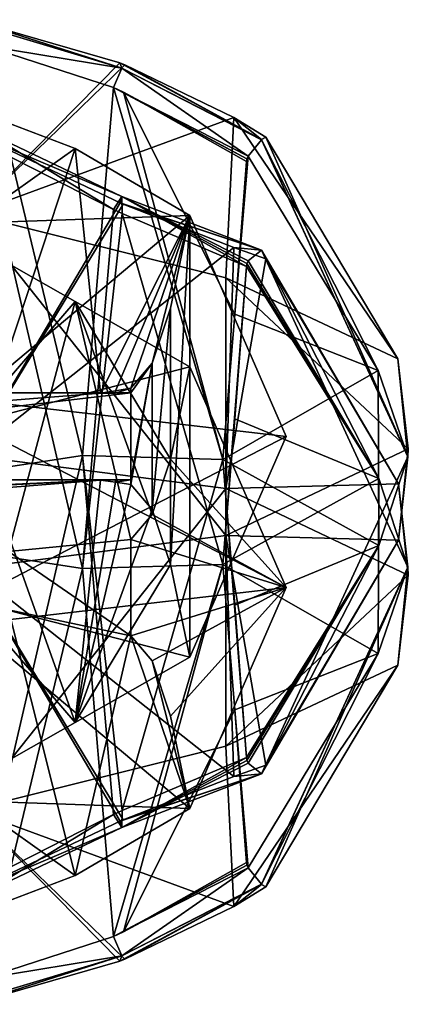
# Model space of a CAD drawing. Units: millimetres. Extents: x -54 to 67, y -30 to 629.
# Drawn here: x 50 to 67, y 296 to 340 of the extents above; entities that cross this region are included whole.
import ezdxf

# ---------------------------------------------------------------- set-up
doc = ezdxf.new("R2010")
doc.units = ezdxf.units.MM
doc.header["$LTSCALE"] = 65.185185
for name, color, linetype in [('220', 7, 'CONTINUOUS'), ('221', 7, 'CONTINUOUS'), ('222', 7, 'CONTINUOUS'), ('223', 7, 'CONTINUOUS'), ('226', 7, 'CONTINUOUS'), ('227', 7, 'CONTINUOUS'), ('228', 7, 'CONTINUOUS'), ('229', 7, 'CONTINUOUS'), ('230', 7, 'CONTINUOUS'), ('231', 7, 'CONTINUOUS'), ('232', 7, 'CONTINUOUS'), ('235', 7, 'CONTINUOUS'), ('236', 7, 'CONTINUOUS'), ('238', 7, 'CONTINUOUS'), ('241', 7, 'CONTINUOUS'), ('242', 7, 'CONTINUOUS'), ('243', 7, 'CONTINUOUS'), ('246', 7, 'CONTINUOUS'), ('247', 7, 'CONTINUOUS'), ('260', 7, 'CONTINUOUS'), ('261', 7, 'CONTINUOUS')]:
    doc.layers.add(name, color=color, linetype=linetype)

msp = doc.modelspace()

# ---------------------------------------------------------------- linework, layer by layer
at = {"layer": '220', "color": 7, "linetype": 'CONTINUOUS', "true_color": 0xf4e9ff}
for points in [[(47.994, 339.896, -4.094), (54.639, 337.98, -7.091), (47.994, 331.241, -17.914), (47.994, 339.896, -4.094)], [(54.639, 337.98, -7.091), (54.859, 337.891, -7.124), (47.994, 331.241, -17.914), (54.639, 337.98, -7.091)], [(54.859, 337.891, -7.124), (59.701, 335.539, -6.856), (47.994, 331.241, -17.914), (54.859, 337.891, -7.124)], [(59.701, 335.539, -6.856), (59.351, 328.415, -15.948), (47.994, 331.241, -17.914), (59.701, 335.539, -6.856)], [(59.351, 328.415, -15.948), (59.701, 335.539, -6.856), (66.998, 324.817, -9.013), (59.351, 328.415, -15.948)], [(66.998, 324.817, -9.013), (59.701, 335.539, -6.856), (61.13, 334.672, -6.372), (66.998, 324.817, -9.013)], [(59.351, 328.415, -15.948), (59.351, 316.951, -19.019), (47.994, 331.241, -17.914), (59.351, 328.415, -15.948)], [(47.994, 331.241, -17.914), (59.351, 316.951, -19.019), (47.994, 315.49, -22.134), (47.994, 331.241, -17.914)], [(59.351, 316.951, -19.019), (59.351, 328.415, -15.948), (67.463, 320.804, -10.088), (59.351, 316.951, -19.019)], [(67.463, 320.804, -10.088), (59.351, 328.415, -15.948), (66.998, 324.817, -9.013), (67.463, 320.804, -10.088)], [(67.03, 316.746, -11.175), (59.351, 316.951, -19.019), (67.463, 320.804, -10.088), (67.03, 316.746, -11.175)], [(59.351, 316.951, -19.019), (59.703, 306.239, -14.706), (47.994, 315.49, -22.134), (59.351, 316.951, -19.019)], [(59.703, 306.239, -14.706), (59.351, 316.951, -19.019), (61.13, 306.747, -13.854), (59.703, 306.239, -14.706)], [(61.13, 306.747, -13.854), (59.351, 316.951, -19.019), (67.03, 316.746, -11.175), (61.13, 306.747, -13.854)], [(54.65, 304.247, -16.13), (47.994, 301.084, -14.494), (47.994, 315.49, -22.134), (54.65, 304.247, -16.13)], [(54.785, 304.304, -16.121), (54.65, 304.247, -16.13), (47.994, 315.49, -22.134), (54.785, 304.304, -16.121)], [(59.703, 306.239, -14.706), (54.785, 304.304, -16.121), (47.994, 315.49, -22.134), (59.703, 306.239, -14.706)]]:
    msp.add_3dface(points, dxfattribs=at)
at = {"layer": '221', "color": 7, "linetype": 'CONTINUOUS', "true_color": 0xf4e9ff}
for points in [[(47.994, 334.916, 14.494), (47.994, 320.51, 22.134), (54.649, 331.753, 16.13), (47.994, 334.916, 14.494)], [(54.649, 331.753, 16.13), (47.994, 320.51, 22.134), (54.789, 331.695, 16.12), (54.649, 331.753, 16.13)], [(47.994, 320.51, 22.134), (59.702, 329.761, 14.706), (54.789, 331.695, 16.12), (47.994, 320.51, 22.134)], [(59.351, 319.049, 19.019), (59.702, 329.761, 14.706), (47.994, 320.51, 22.134), (59.351, 319.049, 19.019)], [(59.351, 319.049, 19.019), (61.13, 329.253, 13.854), (59.702, 329.761, 14.706), (59.351, 319.049, 19.019)], [(67.03, 319.254, 11.175), (61.13, 329.253, 13.854), (59.351, 319.049, 19.019), (67.03, 319.254, 11.175)], [(47.994, 304.759, 17.914), (59.351, 319.049, 19.019), (47.994, 320.51, 22.134), (47.994, 304.759, 17.914)], [(67.463, 315.196, 10.088), (67.03, 319.254, 11.175), (59.351, 319.049, 19.019), (67.463, 315.196, 10.088)], [(59.351, 307.585, 15.948), (59.351, 319.049, 19.019), (47.994, 304.759, 17.914), (59.351, 307.585, 15.948)], [(59.351, 307.585, 15.948), (67.463, 315.196, 10.088), (59.351, 319.049, 19.019), (59.351, 307.585, 15.948)], [(66.998, 311.183, 9.013), (67.463, 315.196, 10.088), (59.351, 307.585, 15.948), (66.998, 311.183, 9.013)], [(59.701, 300.461, 6.856), (66.998, 311.183, 9.013), (59.351, 307.585, 15.948), (59.701, 300.461, 6.856)], [(61.13, 301.328, 6.372), (66.998, 311.183, 9.013), (59.701, 300.461, 6.856), (61.13, 301.328, 6.372)], [(59.701, 300.461, 6.856), (59.351, 307.585, 15.948), (47.994, 304.759, 17.914), (59.701, 300.461, 6.856)], [(54.863, 298.11, 7.125), (59.701, 300.461, 6.856), (47.994, 304.759, 17.914), (54.863, 298.11, 7.125)], [(54.638, 298.02, 7.091), (54.863, 298.11, 7.125), (47.994, 304.759, 17.914), (54.638, 298.02, 7.091)], [(47.994, 296.104, 4.094), (54.638, 298.02, 7.091), (47.994, 304.759, 17.914), (47.994, 296.104, 4.094)]]:
    msp.add_3dface(points, dxfattribs=at)
at = {"layer": '222', "color": 7, "linetype": 'CONTINUOUS', "true_color": 0xf4e9ff}
for points in [[(60.262, 333.584, -5.142), (59.753, 326.796, -6.961), (60.348, 333.826, -5.077), (60.262, 333.584, -5.142)], [(60.348, 333.826, -5.077), (59.753, 326.796, -6.961), (66.126, 324.293, -7.631), (60.348, 333.826, -5.077)], [(60.289, 333.714, -5.107), (60.262, 333.584, -5.142), (60.348, 333.826, -5.077), (60.289, 333.714, -5.107)], [(59.753, 326.796, -6.961), (59.224, 320.329, -8.693), (66.126, 324.293, -7.631), (59.753, 326.796, -6.961)], [(66.126, 324.293, -7.631), (59.224, 320.329, -8.693), (66.158, 316.504, -9.718), (66.126, 324.293, -7.631)], [(59.224, 320.329, -8.693), (59.753, 313.863, -10.426), (66.158, 316.504, -9.718), (59.224, 320.329, -8.693)], [(59.753, 313.863, -10.426), (60.262, 307.075, -12.245), (66.158, 316.504, -9.718), (59.753, 313.863, -10.426)], [(66.158, 316.504, -9.718), (60.262, 307.075, -12.245), (60.289, 306.944, -12.28), (66.158, 316.504, -9.718)], [(60.348, 306.833, -12.31), (66.158, 316.504, -9.718), (60.289, 306.944, -12.28), (60.348, 306.833, -12.31)]]:
    msp.add_3dface(points, dxfattribs=at)
at = {"layer": '223', "color": 7, "linetype": 'CONTINUOUS', "true_color": 0xf4e9ff}
for points in [[(59.753, 322.137, 10.426), (60.262, 328.925, 12.245), (66.158, 319.496, 9.718), (59.753, 322.137, 10.426)], [(60.262, 328.925, 12.245), (60.289, 329.056, 12.28), (66.158, 319.496, 9.718), (60.262, 328.925, 12.245)], [(60.289, 329.056, 12.28), (60.348, 329.167, 12.31), (66.158, 319.496, 9.718), (60.289, 329.056, 12.28)], [(59.224, 315.671, 8.693), (59.753, 322.137, 10.426), (66.158, 319.496, 9.718), (59.224, 315.671, 8.693)], [(66.126, 311.707, 7.631), (59.224, 315.671, 8.693), (66.158, 319.496, 9.718), (66.126, 311.707, 7.631)], [(59.753, 309.204, 6.961), (59.224, 315.671, 8.693), (66.126, 311.707, 7.631), (59.753, 309.204, 6.961)], [(60.348, 302.174, 5.077), (59.753, 309.204, 6.961), (66.126, 311.707, 7.631), (60.348, 302.174, 5.077)], [(60.262, 302.416, 5.142), (59.753, 309.204, 6.961), (60.348, 302.174, 5.077), (60.262, 302.416, 5.142)], [(60.289, 302.286, 5.107), (60.262, 302.416, 5.142), (60.348, 302.174, 5.077), (60.289, 302.286, 5.107)]]:
    msp.add_3dface(points, dxfattribs=at)
at = {"layer": '226', "color": 7, "linetype": 'CONTINUOUS', "true_color": 0xf4e9ff}
for points in [[(47.555, 319.682, -6.279), (52.972, 320.511, -9.37), (48.595, 338.742, -3.136), (47.555, 319.682, -6.279)], [(48.595, 338.742, -3.136), (52.972, 320.511, -9.37), (54.352, 336.877, -5.794), (48.595, 338.742, -3.136)], [(52.972, 320.511, -9.37), (59.224, 320.329, -8.693), (54.352, 336.877, -5.794), (52.972, 320.511, -9.37)], [(54.352, 336.877, -5.794), (59.224, 320.329, -8.693), (54.801, 336.677, -5.861), (54.352, 336.877, -5.794)], [(59.224, 320.329, -8.693), (59.753, 326.796, -6.961), (54.801, 336.677, -5.861), (59.224, 320.329, -8.693)], [(59.753, 326.796, -6.961), (60.262, 333.584, -5.142), (54.801, 336.677, -5.861), (59.753, 326.796, -6.961)], [(52.972, 315.489, 9.37), (47.555, 316.318, 6.279), (48.595, 334.395, 13.087), (52.972, 315.489, 9.37)], [(54.358, 331.448, 14.456), (52.972, 315.489, 9.37), (48.595, 334.395, 13.087), (54.358, 331.448, 14.456)], [(54.746, 331.27, 14.42), (52.972, 315.489, 9.37), (54.358, 331.448, 14.456), (54.746, 331.27, 14.42)], [(59.224, 315.671, 8.693), (52.972, 315.489, 9.37), (54.746, 331.27, 14.42), (59.224, 315.671, 8.693)], [(60.262, 328.925, 12.245), (59.224, 315.671, 8.693), (54.746, 331.27, 14.42), (60.262, 328.925, 12.245)], [(60.262, 328.925, 12.245), (59.753, 322.137, 10.426), (59.224, 315.671, 8.693), (60.262, 328.925, 12.245)]]:
    msp.add_3dface(points, dxfattribs=at)
at = {"layer": '227', "color": 7, "linetype": 'CONTINUOUS', "true_color": 0xf4e9ff}
for points in [[(52.972, 320.511, -9.37), (47.555, 319.682, -6.279), (48.595, 301.605, -13.087), (52.972, 320.511, -9.37)], [(54.359, 304.552, -14.456), (52.972, 320.511, -9.37), (48.595, 301.605, -13.087), (54.359, 304.552, -14.456)], [(59.224, 320.329, -8.693), (52.972, 320.511, -9.37), (54.743, 304.729, -14.421), (59.224, 320.329, -8.693)], [(54.743, 304.729, -14.421), (52.972, 320.511, -9.37), (54.359, 304.552, -14.456), (54.743, 304.729, -14.421)], [(60.262, 307.075, -12.245), (59.224, 320.329, -8.693), (54.743, 304.729, -14.421), (60.262, 307.075, -12.245)], [(60.262, 307.075, -12.245), (59.753, 313.863, -10.426), (59.224, 320.329, -8.693), (60.262, 307.075, -12.245)], [(52.972, 315.489, 9.37), (48.595, 297.258, 3.136), (47.555, 316.318, 6.279), (52.972, 315.489, 9.37)], [(54.352, 299.123, 5.794), (48.595, 297.258, 3.136), (52.972, 315.489, 9.37), (54.352, 299.123, 5.794)], [(59.224, 315.671, 8.693), (54.352, 299.123, 5.794), (52.972, 315.489, 9.37), (59.224, 315.671, 8.693)], [(54.352, 299.123, 5.794), (59.224, 315.671, 8.693), (54.804, 299.324, 5.861), (54.352, 299.123, 5.794)], [(59.224, 315.671, 8.693), (59.753, 309.204, 6.961), (54.804, 299.324, 5.861), (59.224, 315.671, 8.693)], [(59.753, 309.204, 6.961), (60.262, 302.416, 5.142), (54.804, 299.324, 5.861), (59.753, 309.204, 6.961)]]:
    msp.add_3dface(points, dxfattribs=at)
at = {"layer": '228', "color": 7, "linetype": 'CONTINUOUS', "true_color": 0xf4e9ff}
for points in [[(57.753, 324.463, 15.19), (56.888, 320.345, 14.087), (62.033, 314.635, 12.557), (57.753, 324.463, 15.19)], [(56.888, 320.345, 14.087), (56.079, 317.896, 13.431), (62.033, 314.635, 12.557), (56.888, 320.345, 14.087)], [(56.079, 317.896, 13.431), (55.123, 316.776, 13.131), (62.033, 314.635, 12.557), (56.079, 317.896, 13.431)], [(55.123, 316.776, 13.131), (55.123, 312.495, 11.984), (62.033, 314.635, 12.557), (55.123, 316.776, 13.131)], [(55.123, 312.495, 11.984), (56.079, 311.375, 11.683), (62.033, 314.635, 12.557), (55.123, 312.495, 11.984)], [(56.079, 311.375, 11.683), (56.888, 308.925, 11.027), (62.033, 314.635, 12.557), (56.079, 311.375, 11.683)], [(56.888, 308.925, 11.027), (57.753, 304.808, 9.924), (62.033, 314.635, 12.557), (56.888, 308.925, 11.027)]]:
    msp.add_3dface(points, dxfattribs=at)
at = {"layer": '229', "color": 7, "linetype": 'CONTINUOUS', "true_color": 0xf4e9ff}
for points in [[(53.784, 323.279, -11.973), (54.452, 323.396, -11.995), (54.451, 323.292, -12.023), (53.784, 323.279, -11.973)], [(54.452, 323.396, -11.995), (55.123, 323.505, -11.984), (54.451, 323.292, -12.023), (54.452, 323.396, -11.995)], [(55.123, 323.505, -11.984), (55.123, 323.296, -12.039), (54.451, 323.292, -12.023), (55.123, 323.505, -11.984)], [(54.452, 319.324, -13.086), (53.784, 319.415, -13.008), (54.451, 319.428, -13.058), (54.452, 319.324, -13.086)], [(55.123, 319.433, -13.075), (54.452, 319.324, -13.086), (54.451, 319.428, -13.058), (55.123, 319.433, -13.075)], [(55.123, 319.224, -13.131), (54.452, 319.324, -13.086), (55.123, 319.433, -13.075), (55.123, 319.224, -13.131)], [(55.123, 312.495, 11.984), (55.123, 316.776, 13.131), (49.691, 316.238, 11.755), (55.123, 312.495, 11.984)], [(49.691, 313.649, 11.062), (55.123, 312.495, 11.984), (49.691, 316.238, 11.755), (49.691, 313.649, 11.062)]]:
    msp.add_3dface(points, dxfattribs=at)
at = {"layer": '230', "color": 7, "linetype": 'CONTINUOUS', "true_color": 0xf4e9ff}
for points in [[(57.753, 311.537, -15.19), (56.884, 315.67, -14.083), (57.753, 331.192, -9.924), (57.753, 311.537, -15.19)], [(56.884, 315.67, -14.083), (56.884, 327.059, -11.031), (57.753, 331.192, -9.924), (56.884, 315.67, -14.083)], [(57.753, 311.537, -15.19), (57.753, 331.192, -9.924), (62.033, 321.365, -12.557), (57.753, 311.537, -15.19)], [(56.884, 315.67, -14.083), (56.074, 318.116, -13.428), (56.884, 327.059, -11.031), (56.884, 315.67, -14.083)], [(56.074, 318.116, -13.428), (56.074, 324.613, -11.687), (56.884, 327.059, -11.031), (56.074, 318.116, -13.428)], [(56.074, 318.116, -13.428), (55.123, 319.224, -13.131), (56.074, 324.613, -11.687), (56.074, 318.116, -13.428)], [(56.074, 324.613, -11.687), (55.123, 319.224, -13.131), (55.123, 319.433, -13.075), (56.074, 324.613, -11.687)], [(55.123, 323.505, -11.984), (56.074, 324.613, -11.687), (55.123, 323.296, -12.039), (55.123, 323.505, -11.984)], [(56.074, 324.613, -11.687), (55.123, 319.433, -13.075), (55.123, 323.296, -12.039), (56.074, 324.613, -11.687)], [(22.3, 319.433, -13.075), (22.3, 323.296, -12.039), (55.123, 323.296, -12.039), (22.3, 319.433, -13.075)], [(55.123, 319.433, -13.075), (22.3, 319.433, -13.075), (55.123, 323.296, -12.039), (55.123, 319.433, -13.075)]]:
    msp.add_3dface(points, dxfattribs=at)
at = {"layer": '231', "color": 7, "linetype": 'CONTINUOUS', "true_color": 0xf4e9ff}
for points in [[(52.651, 334.174, -9.298), (47.968, 335.941, -7.048), (47.968, 330.842, -14.375), (52.651, 334.174, -9.298)], [(57.753, 331.192, -9.924), (52.651, 334.174, -9.298), (47.968, 330.842, -14.375), (57.753, 331.192, -9.924)], [(62.033, 321.365, -12.557), (57.753, 331.192, -9.924), (47.968, 322.989, -18.619), (62.033, 321.365, -12.557)], [(47.968, 322.989, -18.619), (57.753, 331.192, -9.924), (47.968, 330.842, -14.375), (47.968, 322.989, -18.619)], [(47.968, 314.066, -18.87), (62.033, 321.365, -12.557), (47.968, 322.989, -18.619), (47.968, 314.066, -18.87)], [(57.753, 311.537, -15.19), (62.033, 321.365, -12.557), (47.968, 314.066, -18.87), (57.753, 311.537, -15.19)], [(47.968, 305.987, -15.074), (52.651, 308.642, -16.14), (47.968, 314.066, -18.87), (47.968, 305.987, -15.074)], [(52.651, 308.642, -16.14), (57.753, 311.537, -15.19), (47.968, 314.066, -18.87), (52.651, 308.642, -16.14)]]:
    msp.add_3dface(points, dxfattribs=at)
at = {"layer": '232', "color": 7, "linetype": 'CONTINUOUS', "true_color": 0xf4e9ff}
for points in [[(47.968, 330.013, 15.074), (52.651, 327.358, 16.14), (47.968, 321.934, 18.87), (47.968, 330.013, 15.074)], [(52.651, 327.358, 16.14), (57.753, 324.463, 15.19), (47.968, 321.934, 18.87), (52.651, 327.358, 16.14)], [(57.753, 324.463, 15.19), (62.033, 314.635, 12.557), (47.968, 321.934, 18.87), (57.753, 324.463, 15.19)], [(47.968, 321.934, 18.87), (62.033, 314.635, 12.557), (47.968, 313.011, 18.619), (47.968, 321.934, 18.87)], [(62.033, 314.635, 12.557), (57.753, 304.808, 9.924), (47.968, 313.011, 18.619), (62.033, 314.635, 12.557)], [(47.968, 313.011, 18.619), (57.753, 304.808, 9.924), (47.968, 305.158, 14.375), (47.968, 313.011, 18.619)], [(57.753, 304.808, 9.924), (52.651, 301.826, 9.298), (47.968, 305.158, 14.375), (57.753, 304.808, 9.924)], [(52.651, 301.826, 9.298), (47.968, 300.059, 7.048), (47.968, 305.158, 14.375), (52.651, 301.826, 9.298)]]:
    msp.add_3dface(points, dxfattribs=at)
at = {"layer": '235', "color": 7, "linetype": 'CONTINUOUS', "true_color": 0xf4e9ff}
for points in [[(47.968, 335.941, -7.048), (52.651, 334.174, -9.298), (48.939, 322.899, -10.557), (47.968, 335.941, -7.048)], [(52.651, 334.174, -9.298), (53.784, 323.279, -11.973), (48.939, 322.899, -10.557), (52.651, 334.174, -9.298)], [(57.753, 331.192, -9.924), (53.784, 323.279, -11.973), (52.651, 334.174, -9.298), (57.753, 331.192, -9.924)], [(54.452, 323.396, -11.995), (53.784, 323.279, -11.973), (57.753, 331.192, -9.924), (54.452, 323.396, -11.995)], [(55.123, 323.505, -11.984), (54.452, 323.396, -11.995), (57.753, 331.192, -9.924), (55.123, 323.505, -11.984)], [(56.074, 324.613, -11.687), (55.123, 323.505, -11.984), (57.753, 331.192, -9.924), (56.074, 324.613, -11.687)], [(56.884, 327.059, -11.031), (56.074, 324.613, -11.687), (57.753, 331.192, -9.924), (56.884, 327.059, -11.031)], [(52.651, 327.358, 16.14), (47.968, 330.013, 15.074), (49.691, 316.238, 11.755), (52.651, 327.358, 16.14)], [(55.123, 316.776, 13.131), (52.651, 327.358, 16.14), (49.691, 316.238, 11.755), (55.123, 316.776, 13.131)], [(57.753, 324.463, 15.19), (52.651, 327.358, 16.14), (56.888, 320.345, 14.087), (57.753, 324.463, 15.19)], [(56.888, 320.345, 14.087), (52.651, 327.358, 16.14), (56.079, 317.896, 13.431), (56.888, 320.345, 14.087)], [(56.079, 317.896, 13.431), (52.651, 327.358, 16.14), (55.123, 316.776, 13.131), (56.079, 317.896, 13.431)]]:
    msp.add_3dface(points, dxfattribs=at)
at = {"layer": '236', "color": 7, "linetype": 'CONTINUOUS', "true_color": 0xf4e9ff}
for points in [[(48.939, 319.036, -11.593), (53.784, 319.415, -13.008), (52.651, 308.642, -16.14), (48.939, 319.036, -11.593)], [(52.651, 308.642, -16.14), (53.784, 319.415, -13.008), (54.452, 319.324, -13.086), (52.651, 308.642, -16.14)], [(55.123, 319.224, -13.131), (52.651, 308.642, -16.14), (54.452, 319.324, -13.086), (55.123, 319.224, -13.131)], [(47.968, 305.987, -15.074), (48.939, 319.036, -11.593), (52.651, 308.642, -16.14), (47.968, 305.987, -15.074)], [(56.074, 318.116, -13.428), (52.651, 308.642, -16.14), (55.123, 319.224, -13.131), (56.074, 318.116, -13.428)], [(56.884, 315.67, -14.083), (52.651, 308.642, -16.14), (56.074, 318.116, -13.428), (56.884, 315.67, -14.083)], [(57.753, 311.537, -15.19), (52.651, 308.642, -16.14), (56.884, 315.67, -14.083), (57.753, 311.537, -15.19)], [(52.651, 301.826, 9.298), (49.691, 313.649, 11.062), (47.968, 300.059, 7.048), (52.651, 301.826, 9.298)], [(55.123, 312.495, 11.984), (49.691, 313.649, 11.062), (52.651, 301.826, 9.298), (55.123, 312.495, 11.984)], [(57.753, 304.808, 9.924), (55.123, 312.495, 11.984), (52.651, 301.826, 9.298), (57.753, 304.808, 9.924)], [(56.079, 311.375, 11.683), (55.123, 312.495, 11.984), (57.753, 304.808, 9.924), (56.079, 311.375, 11.683)], [(56.888, 308.925, 11.027), (56.079, 311.375, 11.683), (57.753, 304.808, 9.924), (56.888, 308.925, 11.027)]]:
    msp.add_3dface(points, dxfattribs=at)
at = {"layer": '238', "color": 7, "linetype": 'CONTINUOUS', "true_color": 0xf4e9ff}
for points in [[(47.994, 334.916, 14.494), (54.731, 332.027, 15.176), (48.51, 335.003, 13.754), (47.994, 334.916, 14.494)], [(47.994, 334.916, 14.494), (54.649, 331.753, 16.13), (54.731, 332.027, 15.176), (47.994, 334.916, 14.494)], [(54.358, 331.448, 14.456), (48.595, 334.395, 13.087), (48.51, 335.003, 13.754), (54.358, 331.448, 14.456)], [(54.731, 332.027, 15.176), (54.358, 331.448, 14.456), (48.51, 335.003, 13.754), (54.731, 332.027, 15.176)], [(54.746, 331.27, 14.42), (54.358, 331.448, 14.456), (54.731, 332.027, 15.176), (54.746, 331.27, 14.42)], [(54.649, 331.753, 16.13), (60.935, 329.646, 12.94), (54.731, 332.027, 15.176), (54.649, 331.753, 16.13)], [(60.348, 329.167, 12.31), (60.289, 329.056, 12.28), (54.731, 332.027, 15.176), (60.348, 329.167, 12.31)], [(60.935, 329.646, 12.94), (60.348, 329.167, 12.31), (54.731, 332.027, 15.176), (60.935, 329.646, 12.94)], [(60.289, 329.056, 12.28), (60.262, 328.925, 12.245), (54.731, 332.027, 15.176), (60.289, 329.056, 12.28)], [(60.262, 328.925, 12.245), (54.746, 331.27, 14.42), (54.731, 332.027, 15.176), (60.262, 328.925, 12.245)], [(54.649, 331.753, 16.13), (54.789, 331.695, 16.12), (60.941, 329.646, 12.953), (54.649, 331.753, 16.13)], [(54.649, 331.753, 16.13), (60.941, 329.646, 12.953), (60.935, 329.646, 12.94), (54.649, 331.753, 16.13)], [(54.789, 331.695, 16.12), (59.702, 329.761, 14.706), (60.941, 329.646, 12.953), (54.789, 331.695, 16.12)], [(59.702, 329.761, 14.706), (61.13, 329.253, 13.854), (60.941, 329.646, 12.953), (59.702, 329.761, 14.706)]]:
    msp.add_3dface(points, dxfattribs=at)
at = {"layer": '241', "color": 7, "linetype": 'CONTINUOUS', "true_color": 0xf4e9ff}
for points in [[(54.639, 337.98, -7.091), (47.994, 339.896, -4.094), (54.732, 337.736, -6.13), (54.639, 337.98, -7.091)], [(47.994, 339.896, -4.094), (48.51, 339.602, -3.41), (54.732, 337.736, -6.13), (47.994, 339.896, -4.094)], [(48.51, 339.602, -3.41), (48.595, 338.742, -3.136), (54.732, 337.736, -6.13), (48.51, 339.602, -3.41)], [(48.595, 338.742, -3.136), (54.352, 336.877, -5.794), (54.732, 337.736, -6.13), (48.595, 338.742, -3.136)], [(54.352, 336.877, -5.794), (60.348, 333.826, -5.077), (54.732, 337.736, -6.13), (54.352, 336.877, -5.794)], [(54.859, 337.891, -7.124), (54.639, 337.98, -7.091), (60.941, 334.563, -5.395), (54.859, 337.891, -7.124)], [(60.941, 334.563, -5.395), (54.639, 337.98, -7.091), (54.732, 337.736, -6.13), (60.941, 334.563, -5.395)], [(60.348, 333.826, -5.077), (60.935, 334.556, -5.384), (54.732, 337.736, -6.13), (60.348, 333.826, -5.077)], [(60.935, 334.556, -5.384), (60.941, 334.563, -5.395), (54.732, 337.736, -6.13), (60.935, 334.556, -5.384)], [(59.701, 335.539, -6.856), (54.859, 337.891, -7.124), (60.941, 334.563, -5.395), (59.701, 335.539, -6.856)], [(60.289, 333.714, -5.107), (60.348, 333.826, -5.077), (54.352, 336.877, -5.794), (60.289, 333.714, -5.107)], [(60.289, 333.714, -5.107), (54.352, 336.877, -5.794), (54.801, 336.677, -5.861), (60.289, 333.714, -5.107)], [(60.262, 333.584, -5.142), (60.289, 333.714, -5.107), (54.801, 336.677, -5.861), (60.262, 333.584, -5.142)], [(61.13, 334.672, -6.372), (59.701, 335.539, -6.856), (60.941, 334.563, -5.395), (61.13, 334.672, -6.372)]]:
    msp.add_3dface(points, dxfattribs=at)
at = {"layer": '242', "color": 7, "linetype": 'CONTINUOUS', "true_color": 0xf4e9ff}
for points in [[(67.437, 320.455, -9.162), (61.13, 334.672, -6.372), (60.941, 334.563, -5.395), (67.437, 320.455, -9.162)], [(66.998, 324.817, -9.013), (61.13, 334.672, -6.372), (67.437, 320.455, -9.162), (66.998, 324.817, -9.013)], [(60.348, 333.826, -5.077), (66.126, 324.293, -7.631), (60.935, 334.556, -5.384), (60.348, 333.826, -5.077)], [(60.935, 334.556, -5.384), (67.437, 320.455, -9.162), (60.941, 334.563, -5.395), (60.935, 334.556, -5.384)], [(66.126, 324.293, -7.631), (67.437, 320.455, -9.162), (60.935, 334.556, -5.384), (66.126, 324.293, -7.631)], [(67.463, 320.804, -10.088), (66.998, 324.817, -9.013), (67.437, 320.455, -9.162), (67.463, 320.804, -10.088)], [(66.126, 324.293, -7.631), (66.158, 316.504, -9.718), (67.437, 320.455, -9.162), (66.126, 324.293, -7.631)], [(67.03, 316.746, -11.175), (67.463, 320.804, -10.088), (67.437, 320.455, -9.162), (67.03, 316.746, -11.175)], [(66.158, 316.504, -9.718), (60.935, 306.354, -12.94), (67.437, 320.455, -9.162), (66.158, 316.504, -9.718)], [(60.935, 306.354, -12.94), (67.03, 316.746, -11.175), (67.437, 320.455, -9.162), (60.935, 306.354, -12.94)], [(61.13, 306.747, -13.854), (67.03, 316.746, -11.175), (60.935, 306.354, -12.94), (61.13, 306.747, -13.854)], [(66.158, 316.504, -9.718), (60.348, 306.833, -12.31), (60.935, 306.354, -12.94), (66.158, 316.504, -9.718)], [(61.13, 306.747, -13.854), (60.935, 306.354, -12.94), (60.941, 306.354, -12.953), (61.13, 306.747, -13.854)]]:
    msp.add_3dface(points, dxfattribs=at)
at = {"layer": '243', "color": 7, "linetype": 'CONTINUOUS', "true_color": 0xf4e9ff}
for points in [[(60.289, 306.944, -12.28), (60.262, 307.075, -12.245), (54.731, 303.973, -15.176), (60.289, 306.944, -12.28)], [(60.262, 307.075, -12.245), (54.743, 304.729, -14.421), (54.731, 303.973, -15.176), (60.262, 307.075, -12.245)], [(60.348, 306.833, -12.31), (60.289, 306.944, -12.28), (54.731, 303.973, -15.176), (60.348, 306.833, -12.31)], [(60.935, 306.354, -12.94), (60.348, 306.833, -12.31), (54.731, 303.973, -15.176), (60.935, 306.354, -12.94)], [(59.703, 306.239, -14.706), (61.13, 306.747, -13.854), (60.941, 306.354, -12.953), (59.703, 306.239, -14.706)], [(54.65, 304.247, -16.13), (54.785, 304.304, -16.121), (60.941, 306.354, -12.953), (54.65, 304.247, -16.13)], [(60.935, 306.354, -12.94), (54.65, 304.247, -16.13), (60.941, 306.354, -12.953), (60.935, 306.354, -12.94)], [(54.65, 304.247, -16.13), (60.935, 306.354, -12.94), (54.731, 303.973, -15.176), (54.65, 304.247, -16.13)], [(54.785, 304.304, -16.121), (59.703, 306.239, -14.706), (60.941, 306.354, -12.953), (54.785, 304.304, -16.121)], [(54.359, 304.552, -14.456), (48.595, 301.605, -13.087), (48.51, 300.997, -13.754), (54.359, 304.552, -14.456)], [(54.359, 304.552, -14.456), (48.51, 300.997, -13.754), (54.731, 303.973, -15.176), (54.359, 304.552, -14.456)], [(54.743, 304.729, -14.421), (54.359, 304.552, -14.456), (54.731, 303.973, -15.176), (54.743, 304.729, -14.421)], [(47.994, 301.084, -14.494), (54.65, 304.247, -16.13), (54.731, 303.973, -15.176), (47.994, 301.084, -14.494)], [(48.51, 300.997, -13.754), (47.994, 301.084, -14.494), (54.731, 303.973, -15.176), (48.51, 300.997, -13.754)]]:
    msp.add_3dface(points, dxfattribs=at)
at = {"layer": '246', "color": 7, "linetype": 'CONTINUOUS', "true_color": 0xf4e9ff}
for points in [[(60.289, 302.286, 5.107), (60.348, 302.174, 5.077), (54.352, 299.123, 5.794), (60.289, 302.286, 5.107)], [(60.289, 302.286, 5.107), (54.352, 299.123, 5.794), (54.804, 299.324, 5.861), (60.289, 302.286, 5.107)], [(54.352, 299.123, 5.794), (60.348, 302.174, 5.077), (54.732, 298.264, 6.13), (54.352, 299.123, 5.794)], [(60.348, 302.174, 5.077), (60.935, 301.444, 5.384), (54.732, 298.264, 6.13), (60.348, 302.174, 5.077)], [(60.262, 302.416, 5.142), (60.289, 302.286, 5.107), (54.804, 299.324, 5.861), (60.262, 302.416, 5.142)], [(54.863, 298.11, 7.125), (54.638, 298.02, 7.091), (60.941, 301.437, 5.395), (54.863, 298.11, 7.125)], [(60.941, 301.437, 5.395), (54.638, 298.02, 7.091), (54.732, 298.264, 6.13), (60.941, 301.437, 5.395)], [(60.935, 301.444, 5.384), (60.941, 301.437, 5.395), (54.732, 298.264, 6.13), (60.935, 301.444, 5.384)], [(59.701, 300.461, 6.856), (54.863, 298.11, 7.125), (60.941, 301.437, 5.395), (59.701, 300.461, 6.856)], [(61.13, 301.328, 6.372), (59.701, 300.461, 6.856), (60.941, 301.437, 5.395), (61.13, 301.328, 6.372)], [(48.595, 297.258, 3.136), (54.352, 299.123, 5.794), (54.732, 298.264, 6.13), (48.595, 297.258, 3.136)], [(54.638, 298.02, 7.091), (47.994, 296.104, 4.094), (54.732, 298.264, 6.13), (54.638, 298.02, 7.091)], [(54.732, 298.264, 6.13), (47.994, 296.104, 4.094), (48.51, 296.398, 3.41), (54.732, 298.264, 6.13)], [(48.595, 297.258, 3.136), (54.732, 298.264, 6.13), (48.51, 296.398, 3.41), (48.595, 297.258, 3.136)]]:
    msp.add_3dface(points, dxfattribs=at)
at = {"layer": '247', "color": 7, "linetype": 'CONTINUOUS', "true_color": 0xf4e9ff}
for points in [[(66.158, 319.496, 9.718), (60.348, 329.167, 12.31), (60.935, 329.646, 12.94), (66.158, 319.496, 9.718)], [(66.158, 319.496, 9.718), (60.935, 329.646, 12.94), (67.437, 315.545, 9.162), (66.158, 319.496, 9.718)], [(61.13, 329.253, 13.854), (67.03, 319.254, 11.175), (60.935, 329.646, 12.94), (61.13, 329.253, 13.854)], [(60.941, 329.646, 12.953), (61.13, 329.253, 13.854), (60.935, 329.646, 12.94), (60.941, 329.646, 12.953)], [(60.935, 329.646, 12.94), (67.03, 319.254, 11.175), (67.437, 315.545, 9.162), (60.935, 329.646, 12.94)], [(66.126, 311.707, 7.631), (66.158, 319.496, 9.718), (67.437, 315.545, 9.162), (66.126, 311.707, 7.631)], [(67.03, 319.254, 11.175), (67.463, 315.196, 10.088), (67.437, 315.545, 9.162), (67.03, 319.254, 11.175)], [(66.126, 311.707, 7.631), (67.437, 315.545, 9.162), (60.935, 301.444, 5.384), (66.126, 311.707, 7.631)], [(60.935, 301.444, 5.384), (67.437, 315.545, 9.162), (60.941, 301.437, 5.395), (60.935, 301.444, 5.384)], [(67.437, 315.545, 9.162), (61.13, 301.328, 6.372), (60.941, 301.437, 5.395), (67.437, 315.545, 9.162)], [(66.998, 311.183, 9.013), (61.13, 301.328, 6.372), (67.437, 315.545, 9.162), (66.998, 311.183, 9.013)], [(67.463, 315.196, 10.088), (66.998, 311.183, 9.013), (67.437, 315.545, 9.162), (67.463, 315.196, 10.088)], [(60.348, 302.174, 5.077), (66.126, 311.707, 7.631), (60.935, 301.444, 5.384), (60.348, 302.174, 5.077)]]:
    msp.add_3dface(points, dxfattribs=at)
at = {"layer": '260', "color": 7, "linetype": 'CONTINUOUS', "true_color": 0xf4e9ff}
for points in [[(48.939, 322.899, -10.557), (53.784, 323.279, -11.973), (22.3, 323.296, -12.039), (48.939, 322.899, -10.557)], [(22.3, 323.296, -12.039), (53.784, 323.279, -11.973), (54.451, 323.292, -12.023), (22.3, 323.296, -12.039)], [(55.123, 323.296, -12.039), (22.3, 323.296, -12.039), (54.451, 323.292, -12.023), (55.123, 323.296, -12.039)]]:
    msp.add_3dface(points, dxfattribs=at)
at = {"layer": '261', "color": 7, "linetype": 'CONTINUOUS', "true_color": 0xf4e9ff}
for points in [[(53.784, 319.415, -13.008), (22.3, 319.433, -13.075), (54.451, 319.428, -13.058), (53.784, 319.415, -13.008)], [(22.3, 319.433, -13.075), (53.784, 319.415, -13.008), (22.3, 317.939, -7.5), (22.3, 319.433, -13.075)], [(22.3, 319.433, -13.075), (55.123, 319.433, -13.075), (54.451, 319.428, -13.058), (22.3, 319.433, -13.075)], [(53.784, 319.415, -13.008), (30.3, 318.206, -8.497), (22.3, 317.939, -7.5), (53.784, 319.415, -13.008)], [(53.784, 319.415, -13.008), (48.939, 319.036, -11.593), (30.3, 318.206, -8.497), (53.784, 319.415, -13.008)]]:
    msp.add_3dface(points, dxfattribs=at)

doc.saveas('drawing.dxf')
